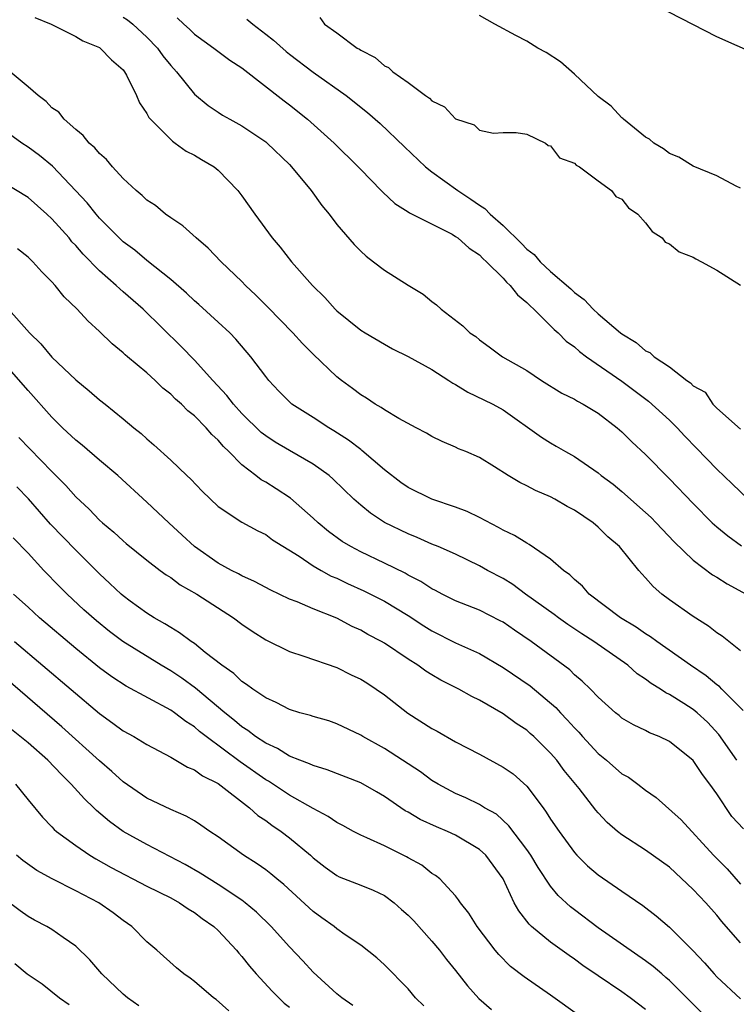
# Model space of a CAD drawing. Units: inches. Extents: x 2580000 to 2583000, y 1539000 to 1542000.
# Drawn here: x 2581728 to 2581789, y 1539588 to 1539671 of the extents above; entities that cross this region are included whole.
import ezdxf

# ---------------------------------------------------------------- set-up
doc = ezdxf.new("R2010")
doc.units = ezdxf.units.IN
doc.header["$MEASUREMENT"] = 0
doc.layers.add('LD25801539_2ft', color=115, linetype='Continuous')

msp = doc.modelspace()

# ---------------------------------------------------------------- linework, layer by layer
at = {"layer": 'LD25801539_2ft'}
for points, elevation in [([(2581790.427, 1539668.428), (2581787, 1539669.947), (2581781, 1539673.026)], 7144), ([(2581729.567, 1539671.567), (2581730.921, 1539671), (2581733, 1539669.962), (2581733.61, 1539669.61), (2581735, 1539669.047), (2581735.074, 1539669), (2581736.004, 1539668.004), (2581737, 1539667.153), (2581737.118, 1539667), (2581737.274, 1539666.726), (2581738.123, 1539665), (2581738.374, 1539664.375), (2581739, 1539663.489), (2581739.16, 1539663.161), (2581739.304, 1539663), (2581741.144, 1539661.144), (2581741.388, 1539661), (2581742.31, 1539660.31), (2581743, 1539659.972), (2581743.601, 1539659.601), (2581744.658, 1539659), (2581745, 1539658.721), (2581746.66, 1539657), (2581747, 1539656.552), (2581748.075, 1539655), (2581749.539, 1539653), (2581750.217, 1539652.217), (2581751.173, 1539651), (2581752.94, 1539649), (2581753.979, 1539647.979), (2581754.865, 1539647), (2581755, 1539646.869), (2581757, 1539645.24), (2581757.374, 1539645), (2581759, 1539644.04), (2581759.673, 1539643.672), (2581761, 1539643.028), (2581763, 1539641.906), (2581764.425, 1539641), (2581764.762, 1539640.762), (2581765, 1539640.649), (2581766.015, 1539640.015), (2581767.376, 1539639.376), (2581768.123, 1539639), (2581769, 1539638.52), (2581772.232, 1539636.232), (2581773, 1539635.728), (2581773.473, 1539635.473), (2581774.253, 1539635), (2581775, 1539634.581), (2581777, 1539633.206), (2581777.245, 1539633), (2581778.255, 1539632.255), (2581779, 1539631.641), (2581781, 1539629.872), (2581781.452, 1539629.452), (2581781.896, 1539629), (2581783.407, 1539627.407), (2581785, 1539625.87), (2581786.634, 1539624.634), (2581787, 1539624.422), (2581787.86, 1539623.86), (2581789.477, 1539623)], 7156), ([(2581737, 1539671.61), (2581737.366, 1539671.366), (2581737.801, 1539671), (2581739, 1539669.917), (2581739.884, 1539669), (2581740.342, 1539668.342), (2581741, 1539667.519), (2581741.476, 1539667), (2581743, 1539665.109), (2581744.158, 1539664.158), (2581745, 1539663.587), (2581745.357, 1539663.357), (2581745.981, 1539663), (2581747, 1539662.448), (2581749, 1539661.107), (2581749.132, 1539661), (2581751, 1539659.179), (2581751.177, 1539659), (2581752.837, 1539657), (2581753.74, 1539655.74), (2581754.346, 1539655), (2581755, 1539654.144), (2581756.445, 1539652.445), (2581757, 1539651.885), (2581757.463, 1539651.463), (2581758.088, 1539651), (2581759, 1539650.281), (2581761, 1539649.026), (2581762.27, 1539648.27), (2581763, 1539647.65), (2581763.376, 1539647.376), (2581763.79, 1539647), (2581765.603, 1539645.603), (2581766.192, 1539645), (2581766.686, 1539644.686), (2581767, 1539644.412), (2581767.833, 1539643.833), (2581768.947, 1539643), (2581771, 1539641.827), (2581772.228, 1539641), (2581773.939, 1539639.939), (2581775, 1539639.408), (2581775.249, 1539639.249), (2581775.732, 1539639), (2581777, 1539638.242), (2581778.607, 1539637), (2581779, 1539636.662), (2581779.836, 1539635.836), (2581781, 1539634.748), (2581783, 1539632.721), (2581785, 1539630.622), (2581786.616, 1539629), (2581787, 1539628.652), (2581787.909, 1539627.909), (2581789.069, 1539627.069)], 7154), ([(2581741.542, 1539671.542), (2581742.095, 1539671), (2581742.578, 1539670.579), (2581743, 1539670.168), (2581744.633, 1539669), (2581745.986, 1539667.986), (2581747, 1539667.328), (2581750.553, 1539664.553), (2581751, 1539664.219), (2581752.535, 1539663), (2581754.762, 1539661), (2581756.778, 1539659), (2581757, 1539658.759), (2581758.738, 1539657), (2581758.86, 1539656.86), (2581759.891, 1539655.891), (2581761, 1539655.2), (2581761.114, 1539655.114), (2581764.694, 1539653.307), (2581765, 1539653.137), (2581765.196, 1539653), (2581766.142, 1539652.142), (2581767, 1539651.58), (2581767.282, 1539651.282), (2581767.605, 1539651), (2581769, 1539649.613), (2581769.284, 1539649.284), (2581769.602, 1539649), (2581770.203, 1539648.203), (2581771, 1539647.564), (2581771.272, 1539647.272), (2581771.59, 1539647), (2581773, 1539645.606), (2581773.295, 1539645.295), (2581773.638, 1539645), (2581774.314, 1539644.314), (2581775, 1539643.822), (2581775.43, 1539643.43), (2581776.019, 1539643), (2581779, 1539640.949), (2581781.253, 1539639.253), (2581783, 1539637.648), (2581783.654, 1539637), (2581784.303, 1539636.303), (2581785.294, 1539635.294), (2581787, 1539633.515), (2581788.281, 1539632.281), (2581789.646, 1539631)], 7152), ([(2581747.426, 1539671.426), (2581747.919, 1539671), (2581749, 1539670.173), (2581749.652, 1539669.652), (2581750.719, 1539668.719), (2581751, 1539668.498), (2581753, 1539666.981), (2581755.792, 1539665), (2581757.583, 1539663.583), (2581758.647, 1539662.647), (2581760.682, 1539660.682), (2581762.457, 1539659), (2581763, 1539658.57), (2581765.177, 1539657), (2581766.28, 1539656.28), (2581767, 1539655.751), (2581767.47, 1539655.47), (2581767.907, 1539655), (2581769, 1539654.046), (2581770.545, 1539652.545), (2581771, 1539652.054), (2581771.603, 1539651.603), (2581772.104, 1539651), (2581773, 1539650.167), (2581774.703, 1539648.703), (2581775, 1539648.416), (2581775.826, 1539647.826), (2581776.572, 1539647), (2581777, 1539646.612), (2581778.894, 1539645), (2581779, 1539644.917), (2581780.204, 1539644.204), (2581781, 1539643.5), (2581781.361, 1539643.36), (2581781.717, 1539643), (2581783, 1539642.135), (2581784.473, 1539641), (2581784.787, 1539640.787), (2581785, 1539640.547), (2581786.018, 1539640.018), (2581786.667, 1539639), (2581787, 1539638.67), (2581789, 1539636.881)], 7150), ([(2581753.563, 1539671.563), (2581753.966, 1539671), (2581755, 1539670.274), (2581756.709, 1539669), (2581756.897, 1539668.897), (2581757, 1539668.814), (2581758.213, 1539668.213), (2581759, 1539667.503), (2581759.348, 1539667.348), (2581759.699, 1539667), (2581761, 1539666.094), (2581762.473, 1539665), (2581762.791, 1539664.792), (2581763, 1539664.56), (2581764.054, 1539664.055), (2581765, 1539663.045), (2581766.545, 1539662.544), (2581767, 1539662.08), (2581768.175, 1539661.825), (2581769, 1539661.879), (2581770.102, 1539661.898), (2581771, 1539661.737), (2581772.568, 1539661), (2581772.796, 1539660.795), (2581773, 1539660.769), (2581773.745, 1539659.745), (2581775, 1539659.308), (2581775.147, 1539659.147), (2581775.422, 1539659), (2581777, 1539657.822), (2581778.134, 1539657), (2581778.48, 1539656.48), (2581779, 1539656.263), (2581779.55, 1539655.55), (2581780.34, 1539655), (2581781, 1539654.275), (2581781.538, 1539653.538), (2581782.389, 1539653), (2581782.636, 1539652.636), (2581783, 1539652.514), (2581783.82, 1539651.82), (2581785, 1539651.378), (2581785.233, 1539651.233), (2581785.695, 1539651), (2581787, 1539650.287), (2581788.988, 1539649.012)], 7148), ([(2581789, 1539657.196), (2581788.633, 1539657.367), (2581787, 1539658.225), (2581785, 1539659.049), (2581783.806, 1539659.806), (2581783, 1539660.112), (2581782.517, 1539660.517), (2581781.687, 1539661), (2581781.323, 1539661.323), (2581781, 1539661.506), (2581779.141, 1539663), (2581779.073, 1539663.073), (2581779, 1539663.122), (2581778.091, 1539664.091), (2581777, 1539664.915), (2581775, 1539666.787), (2581773.825, 1539667.825), (2581772.612, 1539668.612), (2581771.921, 1539669), (2581771, 1539669.579), (2581770.057, 1539670.057), (2581768.304, 1539671), (2581767, 1539671.752)], 7146), ([(2581789, 1539618.22), (2581787.443, 1539619.443), (2581787, 1539619.731), (2581786.297, 1539620.297), (2581785, 1539621.11), (2581783, 1539622.526), (2581782.367, 1539623), (2581781.636, 1539623.636), (2581781, 1539624.381), (2581780.693, 1539624.693), (2581780.43, 1539625), (2581778.799, 1539627), (2581777.821, 1539627.821), (2581777, 1539628.646), (2581776.57, 1539629), (2581775, 1539630.061), (2581774.386, 1539630.386), (2581773.356, 1539631), (2581773, 1539631.192), (2581771.724, 1539631.724), (2581771, 1539632.13), (2581770.409, 1539632.409), (2581769.408, 1539633), (2581768.283, 1539633.717), (2581767, 1539634.502), (2581765.853, 1539635), (2581765.246, 1539635.246), (2581765, 1539635.373), (2581763.853, 1539635.853), (2581763, 1539636.268), (2581762.555, 1539636.555), (2581761.677, 1539637), (2581760.221, 1539637.779), (2581759, 1539638.513), (2581758.725, 1539638.725), (2581758.229, 1539639), (2581757.495, 1539639.495), (2581757, 1539639.785), (2581756.318, 1539640.318), (2581755.397, 1539641), (2581755, 1539641.309), (2581753, 1539643.207), (2581752.106, 1539644.106), (2581751.297, 1539645), (2581749.181, 1539647.181), (2581748.18, 1539648.18), (2581747.313, 1539649), (2581747, 1539649.321), (2581745.254, 1539651), (2581744.146, 1539652.146), (2581743.133, 1539653), (2581742.03, 1539654.029), (2581741, 1539654.698), (2581740.575, 1539655), (2581739.731, 1539655.731), (2581739, 1539656.195), (2581738.591, 1539656.591), (2581738.102, 1539657), (2581737, 1539658.024), (2581736.1, 1539659), (2581735.601, 1539659.601), (2581735, 1539660.127), (2581734.601, 1539660.602), (2581734.122, 1539661), (2581733.642, 1539661.642), (2581733, 1539662.138), (2581732.019, 1539663), (2581731.59, 1539663.59), (2581731, 1539663.976), (2581730.51, 1539664.51), (2581729.833, 1539665), (2581729, 1539665.726), (2581727.486, 1539667)], 7158), ([(2581789.2, 1539613.2), (2581787.407, 1539615), (2581787.212, 1539615.212), (2581787, 1539615.363), (2581786.106, 1539616.106), (2581784.766, 1539617), (2581781.938, 1539619), (2581781.404, 1539619.404), (2581781, 1539619.65), (2581780.212, 1539620.212), (2581778.873, 1539621), (2581776.254, 1539623), (2581775.672, 1539623.672), (2581775, 1539624.232), (2581774.618, 1539624.618), (2581774.096, 1539625), (2581773, 1539625.952), (2581771.189, 1539627.189), (2581771, 1539627.276), (2581769.949, 1539627.949), (2581769, 1539628.394), (2581768.618, 1539628.618), (2581767, 1539629.465), (2581765.957, 1539629.957), (2581765, 1539630.324), (2581763, 1539631.002), (2581761, 1539631.985), (2581760.395, 1539632.395), (2581759, 1539633.464), (2581757.107, 1539635.107), (2581757, 1539635.172), (2581755.976, 1539635.976), (2581754.745, 1539636.745), (2581754.307, 1539637), (2581753, 1539637.872), (2581751.214, 1539639), (2581751, 1539639.189), (2581750.101, 1539640.101), (2581749.259, 1539641), (2581749, 1539641.322), (2581747.763, 1539643), (2581746.482, 1539644.482), (2581745.967, 1539645), (2581745, 1539645.91), (2581743.383, 1539647.383), (2581743, 1539647.709), (2581742.343, 1539648.343), (2581741, 1539649.495), (2581739, 1539651.108), (2581737.971, 1539651.971), (2581737, 1539652.68), (2581736.654, 1539653), (2581735, 1539654.667), (2581734.712, 1539655), (2581733.965, 1539655.965), (2581731.036, 1539659.036), (2581729.946, 1539659.946), (2581729, 1539660.662), (2581728.464, 1539661), (2581727, 1539662.065)], 7160), ([(2581788.685, 1539609), (2581787.169, 1539611.169), (2581786.202, 1539612.202), (2581785.338, 1539613), (2581785, 1539613.278), (2581784.22, 1539613.779), (2581783, 1539614.549), (2581782.69, 1539614.69), (2581782.255, 1539615), (2581781.471, 1539615.471), (2581781, 1539615.833), (2581780.295, 1539616.295), (2581779.503, 1539617), (2581776.624, 1539619), (2581775.639, 1539619.639), (2581774.444, 1539620.444), (2581773.662, 1539621), (2581773.292, 1539621.292), (2581770.889, 1539623), (2581769.812, 1539623.812), (2581769, 1539624.303), (2581767.688, 1539625), (2581767, 1539625.392), (2581765, 1539626.35), (2581763.52, 1539627), (2581763, 1539627.211), (2581761.766, 1539627.766), (2581761, 1539628.062), (2581759, 1539629.043), (2581757.815, 1539629.815), (2581757, 1539630.485), (2581756.417, 1539631), (2581754.696, 1539632.695), (2581754.333, 1539633), (2581753, 1539633.958), (2581751, 1539635.102), (2581749.808, 1539635.808), (2581749, 1539636.324), (2581748.621, 1539636.621), (2581747, 1539638.205), (2581746.276, 1539639), (2581745.741, 1539639.742), (2581744.562, 1539641), (2581743, 1539642.716), (2581741.869, 1539643.87), (2581738.672, 1539647), (2581737, 1539648.467), (2581736.705, 1539648.705), (2581736.407, 1539649), (2581735, 1539650.218), (2581733.623, 1539651.623), (2581733, 1539652.362), (2581732.685, 1539652.685), (2581732.441, 1539653), (2581731, 1539654.618), (2581730.58, 1539655), (2581729, 1539656.4), (2581727, 1539657.61)], 7162), ([(2581789.229, 1539603.229), (2581788.265, 1539604.265), (2581787, 1539606.173), (2581786.404, 1539607), (2581785.801, 1539607.801), (2581785, 1539608.988), (2581783, 1539610.584), (2581782.126, 1539611), (2581781.32, 1539611.32), (2581781, 1539611.5), (2581779.974, 1539611.974), (2581779, 1539612.556), (2581778.763, 1539612.763), (2581778.454, 1539613), (2581777, 1539614.309), (2581776.35, 1539615), (2581775.658, 1539615.658), (2581775, 1539616.209), (2581774.607, 1539616.607), (2581771.354, 1539619), (2581769.95, 1539619.95), (2581769, 1539620.623), (2581768.759, 1539620.759), (2581767, 1539621.632), (2581765, 1539622.42), (2581763.865, 1539623), (2581763.306, 1539623.306), (2581763, 1539623.451), (2581762.069, 1539624.069), (2581761, 1539624.602), (2581760.749, 1539624.749), (2581759, 1539625.607), (2581757, 1539626.561), (2581756.163, 1539627), (2581755.439, 1539627.439), (2581754.281, 1539628.28), (2581753.422, 1539629), (2581753, 1539629.402), (2581751.087, 1539631.087), (2581749.88, 1539631.88), (2581749, 1539632.43), (2581748.629, 1539632.629), (2581748.171, 1539633), (2581747, 1539633.902), (2581745.91, 1539635), (2581745.437, 1539635.437), (2581745, 1539635.968), (2581744.455, 1539636.456), (2581744, 1539637), (2581743, 1539638.009), (2581742.441, 1539638.441), (2581741.897, 1539639), (2581741.417, 1539639.417), (2581741, 1539639.831), (2581740.347, 1539640.347), (2581739.68, 1539641), (2581739, 1539641.63), (2581737.358, 1539643), (2581737.165, 1539643.165), (2581737, 1539643.333), (2581736.074, 1539644.074), (2581735, 1539645.119), (2581734.016, 1539646.016), (2581733.127, 1539647), (2581732.033, 1539648.033), (2581731.263, 1539649), (2581731, 1539649.302), (2581730.159, 1539650.159), (2581729.397, 1539651), (2581729.187, 1539651.187), (2581729, 1539651.384), (2581728.089, 1539652.089)], 7164), ([(2581727.349, 1539647), (2581729.106, 1539645), (2581730.073, 1539644.073), (2581731, 1539642.972), (2581733, 1539641.046), (2581734.134, 1539640.133), (2581735, 1539639.361), (2581735.472, 1539639), (2581737, 1539637.775), (2581737.907, 1539637), (2581738.526, 1539636.526), (2581739, 1539636.071), (2581739.58, 1539635.58), (2581741, 1539634.284), (2581742.348, 1539633), (2581742.693, 1539632.693), (2581743.661, 1539631.661), (2581745, 1539630.374), (2581747, 1539629.056), (2581748.341, 1539628.341), (2581749, 1539628.021), (2581749.576, 1539627.576), (2581751.818, 1539626.182), (2581753, 1539625.382), (2581753.659, 1539625), (2581754.523, 1539624.523), (2581755, 1539624.328), (2581755.895, 1539623.895), (2581757.275, 1539623.275), (2581759, 1539622.4), (2581761, 1539621.206), (2581762.32, 1539620.32), (2581763, 1539619.896), (2581765, 1539618.887), (2581767, 1539617.997), (2581769, 1539616.802), (2581771.266, 1539615.266), (2581773.448, 1539613.448), (2581773.825, 1539613), (2581774.396, 1539612.396), (2581775, 1539611.72), (2581775.367, 1539611.367), (2581775.675, 1539611), (2581777, 1539609.574), (2581777.716, 1539609), (2581779, 1539607.869), (2581779.564, 1539607.564), (2581780.334, 1539607), (2581781, 1539606.475), (2581781.875, 1539605.875), (2581783.986, 1539603.986), (2581786.719, 1539601), (2581787.86, 1539599.86), (2581789, 1539598.563)], 7166), ([(2581789, 1539593.622), (2581787.77, 1539595), (2581787.415, 1539595.415), (2581787, 1539595.944), (2581786.08, 1539597), (2581785, 1539598.122), (2581783, 1539599.982), (2581781, 1539601.439), (2581779, 1539602.705), (2581778.626, 1539603), (2581777.763, 1539603.763), (2581777, 1539604.566), (2581776.802, 1539604.802), (2581775.39, 1539606.61), (2581774.152, 1539608.152), (2581773.518, 1539609), (2581773, 1539609.604), (2581771.578, 1539611), (2581771.267, 1539611.267), (2581771, 1539611.523), (2581770.098, 1539612.098), (2581769, 1539612.913), (2581767, 1539614.05), (2581766.372, 1539614.372), (2581765.281, 1539615), (2581763.753, 1539615.753), (2581763, 1539616.186), (2581762.501, 1539616.501), (2581761.816, 1539617), (2581761, 1539617.517), (2581759, 1539618.857), (2581758.753, 1539619), (2581757.601, 1539619.601), (2581757, 1539619.952), (2581756.282, 1539620.282), (2581755, 1539620.964), (2581753, 1539621.768), (2581751.661, 1539622.339), (2581751, 1539622.585), (2581749.364, 1539623.363), (2581749, 1539623.548), (2581748.067, 1539624.067), (2581747, 1539624.531), (2581746.705, 1539624.705), (2581746.119, 1539625), (2581745, 1539625.614), (2581743, 1539627), (2581741.971, 1539627.972), (2581740.845, 1539629), (2581739, 1539630.738), (2581736.547, 1539633), (2581735, 1539634.291), (2581733.538, 1539635.538), (2581733, 1539635.967), (2581731.899, 1539637), (2581731, 1539637.908), (2581729, 1539640.144), (2581727, 1539642.419)], 7168), ([(2581728.199, 1539636.199), (2581731, 1539633.32), (2581732.16, 1539632.16), (2581733, 1539631.188), (2581734.14, 1539630.14), (2581735, 1539629.233), (2581735.258, 1539629), (2581736.214, 1539628.214), (2581737, 1539627.476), (2581737.26, 1539627.26), (2581739, 1539625.853), (2581740.116, 1539625), (2581740.623, 1539624.624), (2581741, 1539624.388), (2581741.788, 1539623.788), (2581743.202, 1539623), (2581746.292, 1539621), (2581747, 1539620.461), (2581747.864, 1539619.863), (2581749, 1539619.136), (2581751, 1539618.166), (2581752.225, 1539617.775), (2581755, 1539616.808), (2581756.21, 1539616.21), (2581757, 1539615.846), (2581757.524, 1539615.524), (2581758.311, 1539615), (2581759, 1539614.508), (2581760.975, 1539612.975), (2581763, 1539611.679), (2581763.443, 1539611.443), (2581765, 1539610.546), (2581767, 1539609.505), (2581769, 1539608.425), (2581769.849, 1539607.849), (2581771, 1539606.832), (2581772.371, 1539605), (2581772.633, 1539604.633), (2581773, 1539604.048), (2581773.71, 1539603), (2581775, 1539601.217), (2581775.201, 1539601), (2581776.106, 1539600.106), (2581777, 1539599.34), (2581779, 1539597.982), (2581780.759, 1539596.76), (2581781.89, 1539595.889), (2581783, 1539594.939), (2581784.974, 1539592.974), (2581785.949, 1539591.949), (2581786.772, 1539591), (2581787, 1539590.76), (2581789, 1539588.898)], 7170), ([(2581786.434, 1539587), (2581785, 1539588.464), (2581783, 1539590.455), (2581782.71, 1539590.71), (2581782.358, 1539591), (2581781.634, 1539591.634), (2581781, 1539592.114), (2581777, 1539594.897), (2581775, 1539596.402), (2581774.66, 1539596.66), (2581773.62, 1539597.62), (2581773, 1539598.394), (2581771.959, 1539599.959), (2581771.33, 1539601), (2581771, 1539601.487), (2581769.478, 1539603.478), (2581768.448, 1539604.448), (2581767.431, 1539605), (2581767, 1539605.264), (2581765.844, 1539605.844), (2581765, 1539606.21), (2581763.518, 1539607), (2581763, 1539607.309), (2581762.033, 1539608.033), (2581759, 1539609.99), (2581757.175, 1539611), (2581757, 1539611.114), (2581755, 1539612.075), (2581754.31, 1539612.31), (2581753, 1539612.68), (2581752.769, 1539612.769), (2581751.884, 1539613), (2581751, 1539613.27), (2581749.879, 1539613.879), (2581749, 1539614.25), (2581747.908, 1539615), (2581747.391, 1539615.391), (2581747, 1539615.633), (2581746.307, 1539616.307), (2581745.302, 1539617), (2581743.912, 1539618.088), (2581743, 1539618.823), (2581742.738, 1539619), (2581741.749, 1539619.749), (2581741, 1539620.172), (2581740.505, 1539620.505), (2581739.615, 1539621), (2581739, 1539621.383), (2581737.587, 1539622.413), (2581737, 1539622.844), (2581736.818, 1539623), (2581735.888, 1539623.888), (2581735, 1539624.692), (2581733, 1539626.696), (2581730.889, 1539628.889), (2581729.022, 1539631.023), (2581728.036, 1539632.036)], 7172), ([(2581781, 1539588.003), (2581779.695, 1539589), (2581779, 1539589.502), (2581777, 1539590.829), (2581775.711, 1539591.711), (2581775, 1539592.24), (2581774.547, 1539592.547), (2581773, 1539593.667), (2581771.375, 1539595), (2581771.18, 1539595.18), (2581770.308, 1539596.308), (2581769.941, 1539597), (2581768.992, 1539599), (2581767.532, 1539601), (2581767, 1539601.487), (2581765, 1539602.69), (2581764.324, 1539603), (2581763.39, 1539603.39), (2581762.008, 1539604.008), (2581761, 1539604.62), (2581760.746, 1539604.746), (2581759, 1539605.96), (2581758.328, 1539606.328), (2581757, 1539607.1), (2581754.19, 1539608.19), (2581753, 1539608.546), (2581752.701, 1539608.701), (2581751.888, 1539609), (2581751, 1539609.354), (2581749.987, 1539609.987), (2581749, 1539610.427), (2581748.149, 1539611), (2581747.509, 1539611.509), (2581747, 1539611.82), (2581746.362, 1539612.362), (2581745.551, 1539613), (2581743.081, 1539615.081), (2581741.928, 1539615.927), (2581741, 1539616.534), (2581740.201, 1539617), (2581736.983, 1539619), (2581735.852, 1539619.852), (2581734.743, 1539620.743), (2581733.685, 1539621.685), (2581732.269, 1539623), (2581731.635, 1539623.634), (2581730.324, 1539625), (2581729, 1539626.44), (2581727.736, 1539627.736)], 7174), ([(2581775.456, 1539587.456), (2581773, 1539589.205), (2581770.764, 1539590.764), (2581769.614, 1539591.614), (2581768.627, 1539592.627), (2581768.316, 1539593), (2581766.82, 1539595), (2581766.122, 1539596.122), (2581765.407, 1539597), (2581765.248, 1539597.248), (2581765, 1539597.581), (2581763.668, 1539599), (2581763.289, 1539599.289), (2581763, 1539599.474), (2581762.153, 1539600.153), (2581761, 1539600.787), (2581760.872, 1539600.872), (2581759, 1539601.799), (2581757.531, 1539602.469), (2581757, 1539602.693), (2581756.41, 1539603), (2581755.5, 1539603.5), (2581755, 1539603.745), (2581754.267, 1539604.267), (2581753, 1539604.936), (2581751, 1539606.066), (2581749.229, 1539607.229), (2581749, 1539607.353), (2581746.863, 1539608.863), (2581743.994, 1539611), (2581743.432, 1539611.432), (2581743, 1539611.811), (2581742.263, 1539612.263), (2581741.328, 1539613), (2581741, 1539613.229), (2581737.246, 1539615.247), (2581736.039, 1539616.039), (2581735, 1539616.797), (2581733, 1539618.413), (2581729.963, 1539621), (2581729, 1539621.887), (2581727.754, 1539623)], 7176), ([(2581727.856, 1539619), (2581735, 1539612.95), (2581736.139, 1539612.139), (2581737, 1539611.49), (2581737.901, 1539611), (2581739, 1539610.333), (2581741, 1539609.264), (2581742.418, 1539608.418), (2581743, 1539608.195), (2581743.683, 1539607.683), (2581745, 1539607.048), (2581747.65, 1539605), (2581748.348, 1539604.348), (2581749, 1539603.917), (2581749.521, 1539603.521), (2581750.303, 1539603), (2581751, 1539602.467), (2581752.764, 1539601), (2581753, 1539600.781), (2581753.997, 1539599.997), (2581755, 1539599.287), (2581755.193, 1539599.193), (2581757, 1539598.482), (2581758.048, 1539598.048), (2581759, 1539597.615), (2581759.816, 1539597), (2581760.436, 1539596.436), (2581761, 1539595.96), (2581761.48, 1539595.48), (2581763, 1539593.768), (2581763.645, 1539593), (2581764.222, 1539592.222), (2581765, 1539591.278), (2581765.985, 1539589.985), (2581766.942, 1539588.942), (2581768.008, 1539588.008)], 7178), ([(2581762.32, 1539588.32), (2581761.627, 1539589), (2581761, 1539589.732), (2581759, 1539591.764), (2581758.37, 1539592.37), (2581757, 1539593.427), (2581755.694, 1539594.306), (2581755, 1539594.801), (2581754.759, 1539595), (2581753.738, 1539595.738), (2581753, 1539596.246), (2581750.521, 1539598.521), (2581749.931, 1539599), (2581749.434, 1539599.434), (2581749, 1539599.767), (2581748.286, 1539600.287), (2581747.141, 1539601), (2581745, 1539602.544), (2581744.31, 1539603), (2581743.544, 1539603.544), (2581743, 1539603.885), (2581742.303, 1539604.303), (2581741, 1539604.848), (2581739, 1539605.817), (2581737, 1539607.19), (2581736.054, 1539608.054), (2581735, 1539608.947), (2581731.829, 1539611.829), (2581726.448, 1539616.448)], 7180), ([(2581756.349, 1539588.349), (2581755.401, 1539589), (2581755, 1539589.33), (2581753, 1539591.143), (2581752.117, 1539592.117), (2581751, 1539593.295), (2581749.473, 1539595), (2581748.215, 1539596.215), (2581747.269, 1539597), (2581747, 1539597.201), (2581745, 1539598.539), (2581744.245, 1539599), (2581743.495, 1539599.495), (2581742.219, 1539600.219), (2581739, 1539601.893), (2581737, 1539602.996), (2581735.834, 1539603.834), (2581734.755, 1539604.755), (2581734.521, 1539605), (2581733.742, 1539605.742), (2581732.622, 1539607), (2581731.796, 1539607.796), (2581730.651, 1539609), (2581729, 1539610.457), (2581727.598, 1539611.598)], 7182), ([(2581727.941, 1539607), (2581729, 1539605.668), (2581730.202, 1539604.201), (2581731, 1539603.386), (2581731.181, 1539603.181), (2581731.39, 1539603), (2581733, 1539601.811), (2581734.177, 1539601), (2581734.692, 1539600.692), (2581735.976, 1539599.976), (2581739, 1539598.406), (2581741, 1539597.4), (2581741.743, 1539597), (2581742.479, 1539596.479), (2581743, 1539596.178), (2581743.663, 1539595.663), (2581744.63, 1539595), (2581745, 1539594.655), (2581746.55, 1539593), (2581746.749, 1539592.749), (2581747, 1539592.479), (2581747.647, 1539591.647), (2581748.209, 1539591), (2581749.548, 1539589.548), (2581750.55, 1539588.55), (2581751, 1539588.202)], 7184), ([(2581745.887, 1539587.887), (2581744.841, 1539588.841), (2581744.611, 1539589), (2581743, 1539590.376), (2581742.639, 1539590.639), (2581742.102, 1539591), (2581741.501, 1539591.501), (2581739.828, 1539593), (2581739, 1539593.707), (2581737.72, 1539595), (2581737, 1539595.508), (2581736.151, 1539596.151), (2581734.94, 1539597), (2581733.653, 1539597.653), (2581733, 1539598.009), (2581731.004, 1539599.004), (2581729.721, 1539599.721), (2581728.559, 1539600.559), (2581728.021, 1539601)], 7186), ([(2581738.325, 1539588.324), (2581737.355, 1539589), (2581737, 1539589.299), (2581735.207, 1539591), (2581734.187, 1539592.187), (2581733, 1539593.338), (2581731.938, 1539594.062), (2581731, 1539594.731), (2581730.564, 1539595), (2581729.533, 1539595.532), (2581729, 1539595.826), (2581728.314, 1539596.314), (2581727, 1539597.297)], 7188), ([(2581727.873, 1539591.874), (2581728.92, 1539591), (2581730.169, 1539590.169), (2581731.646, 1539589), (2581732.437, 1539588.437)], 7190)]:
    msp.add_lwpolyline(points, dxfattribs=dict(at, elevation=elevation))

doc.saveas('drawing.dxf')
